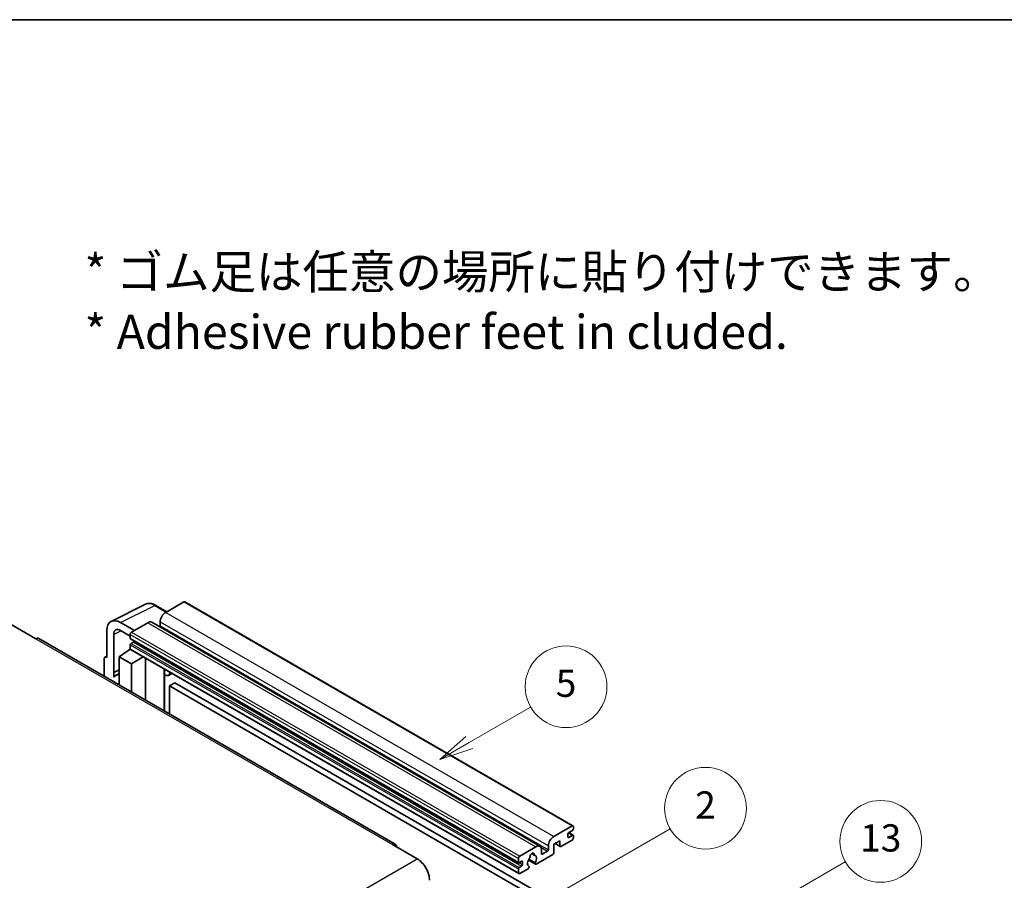
# Model space of a CAD drawing. Units: millimetres. Extents: x -1 to 11604, y 0 to 1546.
# Drawn here: x 352 to 641, y 872 to 1124 of the extents above; entities that cross this region are included whole.
import ezdxf

# ---------------------------------------------------------------- set-up
doc = ezdxf.new("R2010")
doc.units = ezdxf.units.MM
for name, color, linetype, lineweight in [('Border (ISO)', 7, 'Continuous', 35), ('Symbol (ISO)', 7, 'Continuous', 18), ('Visible (ISO)', 7, 'Continuous', 35), ('Visible Narrow (ISO)', 7, 'Continuous', 25)]:
    doc.layers.add(name, color=color, linetype=linetype, lineweight=lineweight)
doc.layers.add('Symbol (TK)', color=100, linetype='Continuous', lineweight=18, true_color=0x00ff3f)
doc.styles.add('Note Text (TK)', font='MS PGothic.ttf')
doc.styles.add('Note Text (TK2)', font='MS PGothic.ttf')

# ---------------------------------------------------------------- blocks, each defined once
blk = doc.blocks.new('図面枠 tk図枠')
at = {"layer": 'Border (ISO)'}
blk.add_line((14.5, 289), (405.5, 289), dxfattribs=at)
blk = doc.blocks.new('バルーン2')
at = {"layer": 'Symbol (TK)', "color": 100, "true_color": 0x00ff40}
for p, q in [((135.708, 235.932), (140.21, 238.531)), ((135.458, 236.365), (133.543, 234.682)), ((135.708, 235.932), (133.543, 234.682)), ((133.543, 234.682), (135.958, 235.499))]:
    blk.add_line(p, q, dxfattribs=at)
at = {"layer": 'Symbol (TK)'}
blk.add_circle((142.809, 240.031), 3, dxfattribs=at)
at = {"layer": 'Symbol (TK)', "color": 7, "insert": (142.809, 240.025), "char_height": 2, "attachment_point": 5, "style": 'Note Text (TK2)'}
blk.add_mtext('5', dxfattribs=at)
blk = doc.blocks.new('バルーン10')
at = {"layer": 'Symbol (TK)', "color": 100, "true_color": 0x00ff40}
for p, q in [((155.619, 222.74), (163.307, 227.179)), ((155.369, 223.174), (153.454, 221.49)), ((155.619, 222.74), (153.454, 221.49)), ((153.454, 221.49), (155.869, 222.307))]:
    blk.add_line(p, q, dxfattribs=at)
at = {"layer": 'Symbol (TK)'}
blk.add_circle((165.905, 228.679), 3, dxfattribs=at)
at = {"layer": 'Symbol (TK)', "color": 7, "insert": (165.905, 228.673), "char_height": 2, "attachment_point": 5, "style": 'Note Text (TK2)'}
blk.add_mtext('13', dxfattribs=at)
blk = doc.blocks.new('バルーン12')
at = {"layer": 'Symbol (TK)', "color": 100, "true_color": 0x00ff40}
for p, q in [((140.96, 224.132), (150.446, 229.609)), ((140.71, 224.565), (138.795, 222.882)), ((140.96, 224.132), (138.795, 222.882)), ((138.795, 222.882), (141.21, 223.699))]:
    blk.add_line(p, q, dxfattribs=at)
at = {"layer": 'Symbol (TK)'}
blk.add_circle((153.044, 231.109), 3, dxfattribs=at)
at = {"layer": 'Symbol (TK)', "color": 7, "insert": (153.044, 231.091), "char_height": 2, "attachment_point": 5, "style": 'Note Text (TK2)'}
blk.add_mtext('2', dxfattribs=at)

msp = doc.modelspace()

# ---------------------------------------------------------------- linework, layer by layer
at = {"layer": 'Visible (ISO)'}
for p, q in [((379.049, 947.5948), (389.1057, 952.6173)), ((395.3723, 950.4225), (392.1256, 952.2969)), ((400.3926, 953.3209), (395.059, 950.2415)), ((400.6783, 953.3492), (514.6235, 887.5629)), ((349.6829, 946.6723), (356.956, 942.4732)), ((385.8464, 944.9226), (381.8033, 947.2569)), ((389.8062, 947.2088), (385.0383, 944.4561)), ((390.9491, 947.322), (504.8943, 881.5357)), ((393.4427, 947.4421), (393.4427, 946.3224)), ((462.465, 882.1373), (357.8132, 942.5581)), ((377.7652, 944.9255), (377.7652, 936.991)), ((379.7867, 932.5559), (379.7867, 943.7555)), ((381.8058, 944.9212), (384.6342, 943.2882)), ((384.6342, 943.7562), (384.6342, 942.6365)), ((384.7052, 942.4795), (498.6504, 876.6932)), ((383.9684, 938.9526), (384.637, 939.5037)), ((384.6342, 940.6769), (384.6342, 939.5571)), ((385.604, 941.5167), (384.8767, 941.0968)), ((377.2138, 937.0588), (377.7652, 937.3342)), ((377.7652, 936.991), (377.7647, 936.9912)), ((381.4017, 937.2242), (384.6706, 939.3847)), ((381.4017, 937.2242), (381.4017, 928.9392)), ((385.0383, 935.1247), (381.4017, 937.2242)), ((383.9942, 938.9377), (383.9684, 938.9526)), ((383.9684, 938.9526), (383.9684, 938.9206)), ((384.7526, 939.2955), (498.6978, 873.5092)), ((385.0383, 935.1247), (388.3904, 937.1952)), ((389.0789, 924.5068), (389.0789, 936.7977)), ((376.9571, 936.525), (376.9571, 931.5053)), ((385.0383, 926.8396), (385.0383, 935.1247)), ((379.7867, 932.5559), (381.4017, 933.3624)), ((379.7872, 932.5556), (379.7867, 932.5559)), ((379.7872, 932.5556), (381.4017, 933.3619)), ((379.7872, 931.2186), (379.7872, 932.5556)), ((381.4017, 932.295), (380.3037, 931.661)), ((394.7033, 933.2499), (394.9033, 933.435)), ((394.7053, 933.2517), (394.7053, 921.2584)), ((396.8541, 932.3087), (395.8786, 931.7455)), ((397.7662, 929.5492), (396.15, 928.616)), ((396.15, 920.4243), (396.15, 928.616)), ((396.15, 928.616), (508.0749, 863.9962)), ((397.7662, 929.5492), (509.6911, 864.9293)), ((509.0042, 884.4552), (514.3378, 887.5346)), ((513.1256, 885.1551), (513.1256, 884.3153)), ((514.4994, 886.2282), (513.3681, 885.575)), ((513.3681, 884.1753), (514.4994, 884.8285)), ((513.3877, 885.5863), (514.6709, 884.8455)), ((514.7419, 887.3013), (514.7419, 886.6481)), ((514.7419, 884.6885), (514.7419, 884.0353)), ((461.6078, 882.0524), (468.8809, 877.8533)), ((507.388, 880.5361), (507.388, 881.6558)), ((510.7821, 883.1488), (509.0042, 882.1224)), ((509.0042, 882.1224), (509.0042, 879.6962)), ((509.3552, 882.325), (510.8767, 881.4466)), ((510.7821, 881.6558), (510.7821, 883.1488)), ((514.3378, 883.3355), (511.1053, 881.4692)), ((498.9835, 878.6698), (503.7514, 881.4225)), ((502.4843, 879.4135), (503.2725, 878.9584)), ((508.6809, 879.1363), (503.8125, 876.3256)), ((505.3676, 880.4894), (505.3676, 879.3696)), ((505.6101, 879.2297), (507.1455, 880.1161)), ((498.5794, 876.8502), (498.5794, 877.9699)), ((499.5492, 877.1301), (498.8219, 876.7102)), ((499.7916, 876.1503), (499.7916, 876.9901)), ((501.5332, 877.4869), (503.584, 876.3029)), ((503.5213, 876.6928), (501.6694, 877.762)), ((498.5794, 873.7708), (498.5794, 874.8906)), ((498.8219, 875.3105), (499.5492, 875.7304)), ((501.4275, 874.9486), (498.9835, 873.5375)), ((501.6694, 875.6805), (501.7187, 875.652))]:
    msp.add_line(p, q, dxfattribs=at)
for centre, major_axis, ratio, start_param, end_param in [((400.3926, 952.8543), (0.2857, 0.4949), 0.57735027, 0, 0.78539816), ((381.8083, 942.5855), (-2.8606, 4.9547), 0.5766475, 5.49839613, 7.06797448), ((395.059, 948.3753), (-1.1429, -1.9795), 0.57735027, 3.92699082, 5.49778714), ((381.8083, 942.5855), (-1.4303, 2.4774), 0.5766475, 5.49839613, 7.06797448), ((389.8062, 945.3426), (1.1429, 1.9795), 0.57735027, 0, 0.78539816), ((393.2003, 946.1824), (-0.1714, -0.2969), 0.57735027, 1.15447238, 2.35619449), ((356.956, 941.0734), (0.8571, 1.4846), 0.57735027, 0, 0.78539816), ((385.0383, 943.9895), (-0.2857, -0.4949), 0.57735027, 3.92699082, 5.49778714), ((384.8767, 942.7764), (-0.1714, -0.2969), 0.57735027, 5.49778714, 6.28318531), ((384.8767, 940.8168), (-0.1714, -0.2969), 0.57735027, 3.92699082, 5.49778714), ((385.0383, 939.7904), (-0.2857, -0.4949), 0.57735027, 5.49778714, 6.28318531), ((385.604, 941.7966), (-0.1714, -0.2969), 0.57735027, 0.78539816, 1.99787491), ((377.7657, 936.057), (-0.5721, 0.9909), 0.5766475, 5.49839613, 7.06797448), ((383.018, 926.9597), (-2.7143, 4.7013), 0.57735027, 5.93239267, 6.4981299), ((394.1339, 933.5014), (-0.5709, 0.2495), 0.0957488, 2.43291877, 3.09977496), ((394.7357, 933.725), (1.1429, -1.9795), 0.57735027, 5.47896434, 6.96484411), ((514.3378, 887.068), (0.2857, 0.4949), 0.57735027, 5.49778714, 7.06858347), ((513.3681, 885.2951), (-0.1714, -0.2969), 0.57735027, 3.92699082, 5.49778714), ((514.4994, 886.5081), (-0.1714, -0.2969), 0.57735027, 0.78539816, 2.35619449), ((514.4994, 884.5486), (0.1714, 0.2969), 0.57735027, 5.49778714, 7.06858347), ((461.6078, 880.6527), (0.8571, 1.4846), 0.57735027, 5.49778714, 7.06858347), ((503.7514, 879.5563), (1.1429, 1.9795), 0.57735027, 5.49778714, 7.06858347), ((509.0042, 882.589), (1.1429, 1.9795), 0.57735027, 0.78539816, 2.35619449), ((511.1053, 881.8425), (-0.2286, -0.3959), 0.57735027, 5.49778714, 7.06858347), ((513.3681, 884.4552), (-0.1714, -0.2969), 0.57735027, 5.49778714, 7.06858347), ((514.3378, 883.802), (-0.2857, -0.4949), 0.57735027, 0.78539816, 2.35619449), ((502.62, 878.8098), (0.4286, 0.7423), 0.57735027, 5.4356982, 8.70146874), ((503.4669, 879.2379), (-0.1714, -0.2969), 0.57735027, 5.4356982, 6.13813286), ((502.62, 877.2701), (0.9263, 1.6044), 0.57735027, 4.68577258, 6.54718444), ((505.6101, 879.5096), (-0.1714, -0.2969), 0.57735027, 5.49778714, 7.06858347), ((507.1455, 880.3961), (0.1714, 0.2969), 0.57735027, 3.92699082, 5.49778714), ((508.6809, 879.5096), (-0.2286, -0.3959), 0.57735027, 0.78539816, 2.35619449), ((468.8809, 873.6542), (2.5714, -4.4538), 0.57735027, 0.78539816, 2.35619449), ((498.9835, 878.2032), (0.2857, 0.4949), 0.57735027, 0.78539816, 2.35619449), ((498.8219, 876.9901), (-0.1714, -0.2969), 0.57735027, 5.49778714, 7.06858347), ((499.5492, 876.8502), (0.1714, 0.2969), 0.57735027, 5.49778714, 7.06858347), ((499.5492, 876.0103), (0.1714, 0.2969), 0.57735027, 3.92699082, 5.49778714), ((502.62, 877.2701), (-0.9263, -1.6044), 0.57735027, 4.44838985, 6.30980171), ((501.7731, 878.26), (-0.1714, -0.2969), 0.57735027, 1.71584878, 2.41828344), ((503.8125, 876.6988), (-0.2286, -0.3959), 0.57735027, 5.04863368, 7.06858347), ((498.8219, 875.0305), (0.1714, 0.2969), 0.57735027, 0.78539816, 2.35619449), ((498.9835, 874.0041), (-0.2857, -0.4949), 0.57735027, 5.49778714, 7.06858347), ((501.4275, 875.3218), (0.2286, 0.3959), 0.57735027, 3.92699082, 5.9469406)]:
    msp.add_ellipse(centre, major_axis=major_axis, ratio=ratio, start_param=start_param, end_param=end_param, dxfattribs=at)
msp.add_open_spline([(392.1256, 952.2969), (391.9223, 952.4143), (391.7166, 952.5155), (391.303, 952.6821), (391.0951, 952.7475), (390.6803, 952.8388), (390.4732, 952.8647), (390.0644, 952.8726), (389.8625, 952.8545), (389.4717, 952.7712), (389.2829, 952.7058), (389.1057, 952.6173)], degree=3, knots=[-0.784789176, -0.784789176, -0.784789176, -0.784789176, -0.634804167, -0.634804167, -0.484819157, -0.484819157, -0.334834148, -0.334834148, -0.184849139, -0.184849139, -0.03486413, -0.03486413, -0.03486413, -0.03486413], dxfattribs=at)
at = {"layer": 'Visible Narrow (ISO)'}
for p, q in [((381.8033, 947.2569), (391.854, 952.2765)), ((391.854, 952.2765), (395.2188, 950.3338)), ((400.3926, 953.3209), (514.3378, 887.5346)), ((395.059, 950.2415), (509.0042, 884.4552)), ((389.8062, 947.2088), (503.7514, 881.4225)), ((393.4427, 947.4421), (507.388, 881.6558)), ((393.4427, 946.3224), (507.388, 880.5361)), ((356.956, 942.4732), (461.6078, 882.0524)), ((381.9519, 944.8369), (379.7867, 943.7555)), ((384.6342, 943.7562), (498.5794, 877.9699)), ((384.6342, 942.6365), (498.5794, 876.8502)), ((385.0383, 944.4561), (498.9835, 878.6698)), ((384.6342, 940.6769), (498.5794, 874.8906)), ((384.6342, 939.5571), (498.5794, 873.7708)), ((384.8767, 941.0968), (498.8219, 875.3105)), ((385.604, 941.5167), (499.5492, 875.7304)), ((377.7647, 936.9912), (377.7652, 936.9915)), ((394.5518, 933.2764), (394.7923, 933.4991)), ((394.5518, 933.2764), (394.5518, 921.347)), ((513.2977, 885.5223), (514.4994, 884.8285)), ((509.4891, 882.4023), (510.7821, 881.6558)), ((513.1256, 884.3153), (513.3681, 884.1753)), ((502.5824, 879.4865), (503.225, 879.1156)), ((505.1828, 881.2493), (507.1455, 880.1161)), ((505.3676, 879.3696), (505.6101, 879.2297)), ((307.6606, 784.7727), (468.8809, 877.8533)), ((498.8219, 876.7102), (499.7916, 876.1503)), ((499.5492, 877.1301), (499.7916, 876.9901))]:
    msp.add_line(p, q, dxfattribs=at)
for centre, major_axis, ratio, start_param, end_param in [((391.8444, 947.5978), (-2.83, 4.9708), 0.57677384, 5.50187364, 6.25179868), ((391.8399, 951.8021), (0.2857, 0.4949), 0.57735027, 0, 0.75049158)]:
    msp.add_ellipse(centre, major_axis=major_axis, ratio=ratio, start_param=start_param, end_param=end_param, dxfattribs=at)

# ---------------------------------------------------------------- block references
at = {"xscale": 4, "yscale": 4, "zscale": 4}
msp.add_blockref('図面枠 tk図枠', (-58.6507, -31.7223), dxfattribs=at)
at = {"layer": 'Symbol (TK)', "xscale": 4, "yscale": 4, "zscale": 4}
for name in ['バルーン2', 'バルーン12', 'バルーン10']:
    msp.add_blockref(name, (-58.6507, -31.7223), dxfattribs=at)

# ---------------------------------------------------------------- texts
at = {"layer": 'Symbol (ISO)', "color": 7, "insert": (371.2222, 1041.4326), "char_height": 10, "width": 277.953224, "attachment_point": 4, "line_spacing_factor": 1.058182, "style": 'Note Text (TK)'}
msp.add_mtext('{\\fＭＳ Ｐゴシック|b0|i0;* ゴム足は任意の場所に貼り付けできます。\\P\\fＭＳ Ｐゴシック|b0|i0;* Adhesive rubber feet in cluded.}', dxfattribs=at)

doc.saveas('drawing.dxf')
